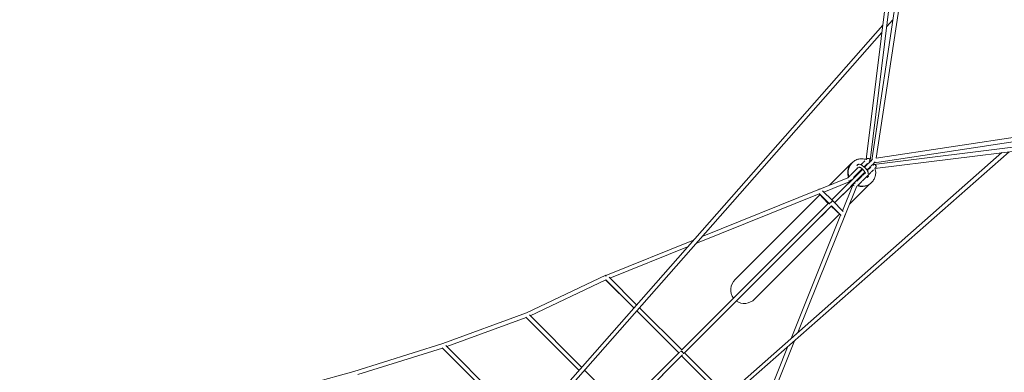
# Model space of a CAD drawing. Units: millimetres. Extents: x -23468 to 1992, y -12311 to 13735.
# Drawn here: x -15152 to -10159, y 9130 to 10918 of the extents above; entities that cross this region are included whole.
import ezdxf

# ---------------------------------------------------------------- set-up
doc = ezdxf.new("R2010")
doc.units = ezdxf.units.MM
doc.header["$LTSCALE"] = 20
doc.layers.add('2d', color=230, linetype='Continuous')

# ---------------------------------------------------------------- blocks, each defined once
blk = doc.blocks.new('COR103301-12xx-EN-ASTM-CSASmp_2D')
at = {"layer": '2d', "linetype": 'Continuous', "lineweight": 0}
for p, q in [((-10704.4, 11465.7), (-10859.9, 10208.7)), ((-10683.7, 11462.5), (-10839.4, 10203.7)), ((-10642.2, 11458.2), (-10830.9, 10206.2)), ((-10621.3, 11455.9), (-10808.3, 10215.4)), ((-15152.3, 5920.3), (-10775.6, 10889.9)), ((-10755.6, 10880.9), (-10723.7, 10917.1)), ((-15136.5, 5906.5), (-10780.2, 10853)), ((-10808.3, 10215.4), (-9568, 10402.5)), ((-9561.4, 10340.1), (-10820, 10184.2)), ((-10817.4, 10192.7), (-9565.6, 10381.7)), ((-9558.2, 10319.4), (-10814.9, 10163.7)), ((-15117.1, 5887.2), (-10171, 10243.5)), ((-15103.3, 5871.3), (-10134, 10248.1)), ((-11045.8, 10078.1), (-10934.8, 10189.1)), ((-10931.9, 10190.8), (-10928.7, 10193.9)), ((-10903.7, 10181.2), (-10907.6, 10177.4)), ((-11094, 10058.7), (-10952.9, 10115.5)), ((-11074.5, 10043.9), (-10945.1, 10096)), ((-10954.2, 10084.2), (-10940.9, 10097.6)), ((-10832.9, 10091.8), (-10829.8, 10094.9)), ((-11691.8, 9817.9), (-11104.1, 10054.6)), ((-11205.3, 9332.4), (-10908.1, 10070.7)), ((-11029.9, 10000.3), (-11080.6, 10049.8)), ((-11034.1, 10004.4), (-10954.3, 10084.1)), ((-11019.3, 9989.5), (-10926, 10082.8)), ((-11019.3, 9989.5), (-10939.5, 10069.3)), ((-10979.8, 9949), (-10927.6, 10078.5)), ((-10943.5, 9982.8), (-10842.2, 10084.2)), ((-11795.8, 9242.5), (-11049.6, 9988.8)), ((-11722.7, 9782.8), (-11097, 10034.8)), ((-11523.2, 9600.6), (-11093.2, 10030.7)), ((-11045.4, 9984.7), (-11098.6, 10036.6)), ((-11097.1, 10034.8), (-11052.2, 9986.2)), ((-11029.9, 10000.3), (-11029.8, 10000.2)), ((-11029.8, 10000.2), (-11029.7, 10000.2)), ((-10975.3, 9944.5), (-11029.7, 10000.2)), ((-11781.9, 9226.7), (-11034.8, 9974)), ((-11086.8, 9921.9), (-11037.3, 9971.5)), ((-11044.2, 9983.5), (-11045.4, 9984.7)), ((-11037.3, 9971.5), (-10988.2, 9926.1)), ((-10987.9, 9925.9), (-11034.8, 9973.9)), ((-11795.1, 9243.3), (-11101.7, 9936.7)), ((-11424.5, 9501.9), (-10994.4, 9931.9)), ((-11240.4, 9301.6), (-10988.8, 9926.6)), ((-12179.2, 9621.6), (-11735.1, 9800.5)), ((-12158.9, 9607.1), (-11766, 9765.4)), ((-12179.7, 9621.7), (-12582.3, 9431)), ((-12179.9, 9598.4), (-12562.8, 9417)), ((-12181.2, 9599.7), (-12038, 9456.5)), ((-12038, 9456.5), (-12179.9, 9598.4)), ((-12163.4, 9611.6), (-12024.1, 9472.3)), ((-12023.2, 9441.6), (-11810.1, 9228.6)), ((-11810.1, 9228.6), (-12023.2, 9441.6)), ((-12009.2, 9457.4), (-11795.1, 9243.2)), ((-12582.3, 9431), (-13005.9, 9275.7)), ((-12583.7, 9408.2), (-12986.2, 9260.6)), ((-12316.2, 9140.7), (-12584.7, 9409.2)), ((-12583.7, 9408.2), (-12316.2, 9140.7)), ((-12302.3, 9156.5), (-12566.9, 9421.1)), ((-11401.9, 8844.3), (-11222.8, 9289.1)), ((-13005.9, 9275.7), (-13458, 9134.5)), ((-13008.3, 9253), (-13438.2, 9118.7)), ((-12587.7, 8832.4), (-13009.2, 9253.9)), ((-13008.3, 9253), (-12587.7, 8832.4)), ((-12573.8, 8848.2), (-12990.9, 9265.3)), ((-11416.4, 8864.5), (-11257.9, 9258.2)), ((-12093.1, 8945.5), (-11806.7, 9232)), ((-12079.1, 8929.8), (-11790.5, 9218.4)), ((-12077.4, 8931.6), (-11795.2, 9213.7)), ((-11582.1, 9000.6), (-11795.2, 9213.7)), ((-11795.2, 9213.7), (-11582.1, 9000.6)), ((-11780.2, 9228.4), (-11566.3, 9014.5)), ((-12092.2, 8946.4), (-12287.4, 9141.6)), ((-13458, 9134.5), (-13945.2, 9000.3))]:
    blk.add_line(p, q, dxfattribs=at)
for centre, major_axis, ratio, start_param, end_param in [((-10885.4, 10139.7), (-49.4, 49.4), 0.939693, -0.163341, 1.119849), ((-10885.4, 10139.7), (49.4, -49.4), 0.939693, -1.735345, -1.691951), ((-11091.9, 10045.4), (-10.8, 11.1), 0.713249, -0.9204, 0.378964), ((-10946.9, 10076.7), (-7.43, 7.42), 0.393829, -0.574674, 0), ((-10946.9, 10076.7), (7.43, -7.42), 0.393829, 0, 0.574468), ((-10885.4, 10139.7), (49.4, -49.4), 0.939693, -1.419018, -1.37541), ((-10885.4, 10139.7), (49.4, -49.4), 0.939693, -1.085854, -0.295033), ((-11037.6, 9992.5), (-7.77, -7.78), 0.030257, -3.141951, -0.016846), ((-11037.6, 9992.5), (-7.77, -7.78), 0.030257, -6.300032, -6.283544), ((-12177.8, 9611.1), (-7.42, -7.42), 0.70712, -1.922049, -1.716687), ((-12175.2, 9612.3), (-4.49, 9.49), 0.000012, -0.946015, 0), ((-12175.3, 9611.9), (-3.92, 9.74), 0.012103, 0, 0.908356), ((-12177.8, 9611.1), (-7.42, -7.42), 0.70712, -2.116073, -2.09712), ((-11793.4, 9230.4), (-7.42, 7.42), 0.336355, -2.506966, -0.624737)]:
    blk.add_ellipse(centre, major_axis=major_axis, ratio=ratio, start_param=start_param, end_param=end_param, dxfattribs=at)
at = {"layer": '2d', "linetype": 'Continuous', "lineweight": 0, "extrusion": (2.23327e-16, -1.86222e-18, -1)}
blk.add_ellipse((-10882.4, 10141.3), major_axis=(-49.5, 49.5), ratio=0.939693, start_param=-1.10477, end_param=0, dxfattribs=at)
at = {"layer": '2d', "linetype": 'Continuous', "lineweight": 0, "extrusion": (2.08782e-16, -1.10732e-18, -1)}
blk.add_ellipse((-10849.8, 10204.9), major_axis=(-10.4, 1.3), ratio=0.80377, start_param=0.323427, end_param=0.796412, dxfattribs=at)
at = {"layer": '2d', "linetype": 'Continuous', "lineweight": 0, "extrusion": (2.13713e-16, -2.64314e-17, -1)}
blk.add_ellipse((-10849.8, 10204.9), major_axis=(10.4, -1.3), ratio=0.80377, start_param=0, end_param=0.581004, dxfattribs=at)
at = {"layer": '2d', "linetype": 'Continuous', "lineweight": 0, "extrusion": (1.89796e-16, 2.1182e-17, -1)}
blk.add_ellipse((-10849.8, 10204.9), major_axis=(10.4, -1.3), ratio=0.80377, start_param=-0.653107, end_param=0, dxfattribs=at)
at = {"layer": '2d', "linetype": 'Continuous', "lineweight": 0, "extrusion": (2.09322e-16, 4.75351e-18, -1)}
blk.add_ellipse((-10820.8, 10202.9), major_axis=(-10.4, 1.6), ratio=0.801933, start_param=0.279555, end_param=0.797187, dxfattribs=at)
at = {"layer": '2d', "linetype": 'Continuous', "lineweight": 0, "extrusion": (2.3071e-16, -2.35091e-17, -1)}
blk.add_ellipse((-10820.8, 10202.9), major_axis=(1.6, -10.4), ratio=0.801972, start_param=-0.797295, end_param=-0.279224, dxfattribs=at)
at = {"layer": '2d', "linetype": 'Continuous', "lineweight": 0, "extrusion": (1.92958e-16, -1.25132e-17, -1)}
blk.add_ellipse((-10897.3, 10167.4), major_axis=(-6.01, 6.01), ratio=0.939693, start_param=-1.277945, end_param=-0.92721, dxfattribs=at)
at = {"layer": '2d', "linetype": 'Continuous', "lineweight": 0, "extrusion": (2.62189e-16, 1.9495e-17, -1)}
blk.add_ellipse((-10818.7, 10173.8), major_axis=(-1.3, 10.4), ratio=0.803811, start_param=-0.582549, end_param=0.673576, dxfattribs=at)
at = {"layer": '2d', "linetype": 'Continuous', "lineweight": 0, "extrusion": (2.29455e-16, -2.98435e-17, -1)}
blk.add_ellipse((-10818.7, 10173.8), major_axis=(1.3, -10.4), ratio=0.803811, start_param=-0.796473, end_param=-0.323074, dxfattribs=at)
at = {"layer": '2d', "linetype": 'Continuous', "lineweight": 0, "extrusion": (3.02813e-17, -7.51899e-17, -1)}
blk.add_ellipse((-10949, 10105.7), major_axis=(-3.92, 9.74), ratio=0.012103, start_param=0, end_param=0.177583, dxfattribs=at)
at = {"layer": '2d', "linetype": 'Continuous', "lineweight": 0, "extrusion": (1.24199e-15, 4.10603e-16, -1)}
blk.add_ellipse((-10949, 10105.7), major_axis=(-3.92, 9.74), ratio=0.012103, start_param=-0.187889, end_param=0, dxfattribs=at)
at = {"layer": '2d', "linetype": 'Continuous', "lineweight": 0, "extrusion": (3.71139e-15, 1.41967e-15, -1)}
blk.add_ellipse((-10949, 10105.7), major_axis=(3.92, -9.74), ratio=0.012103, start_param=-0.604635, end_param=1.289723, dxfattribs=at)
at = {"layer": '2d', "linetype": 'Continuous', "lineweight": 0, "extrusion": (2.11317e-16, -5.66495e-18, -1)}
blk.add_ellipse((-10949, 10105.7), major_axis=(6.72, -6.72), ratio=0.642923, start_param=0, end_param=0.592249, dxfattribs=at)
at = {"layer": '2d', "linetype": 'Continuous', "lineweight": 0, "extrusion": (2.30637e-16, 1.41166e-17, -1)}
blk.add_ellipse((-10933.4, 10090.2), major_axis=(-7.43, 7.42), ratio=0.415744, start_param=-0.439269, end_param=0, dxfattribs=at)
at = {"layer": '2d', "linetype": 'Continuous', "lineweight": 0, "extrusion": (1.08506e-16, -1.08491e-16, -1)}
blk.add_ellipse((-10933.4, 10090.2), major_axis=(-7.43, 7.42), ratio=0.415744, start_param=0, end_param=0.439328, dxfattribs=at)
at = {"layer": '2d', "linetype": 'Continuous', "lineweight": 0, "extrusion": (2.07867e-16, -7.8989e-18, -1)}
blk.add_ellipse((-10882.4, 10141.3), major_axis=(-49.5, 49.5), ratio=0.939693, start_param=-1.435328, end_param=-1.391933, dxfattribs=at)
at = {"layer": '2d', "linetype": 'Continuous', "lineweight": 0, "extrusion": (2.09813e-16, -1.15969e-17, -1)}
blk.add_ellipse((-10882.4, 10141.3), major_axis=(-49.5, 49.5), ratio=0.939693, start_param=-1.751045, end_param=-1.70764, dxfattribs=at)
at = {"layer": '2d', "linetype": 'Continuous', "lineweight": 0, "extrusion": (2.23064e-16, 6.08223e-18, -1)}
blk.add_ellipse((-10882.4, 10141.3), major_axis=(49.5, -49.5), ratio=0.939693, start_param=0, end_param=1.103244, dxfattribs=at)
at = {"layer": '2d', "linetype": 'Continuous', "lineweight": 0, "extrusion": (2.26434e-16, 9.45202e-18, -1)}
blk.add_ellipse((-10856.3, 10126.3), major_axis=(6.01, -6.01), ratio=0.939693, start_param=0, end_param=1.266201, dxfattribs=at)
at = {"layer": '2d', "linetype": 'Continuous', "lineweight": 0, "extrusion": (2.41241e-16, 1.16331e-17, -1)}
for centre, end_param in [((-10864.8, 10117.9), -0.847081), ((-10856.3, 10126.3), 0)]:
    blk.add_ellipse(centre, major_axis=(6.01, -6.01), ratio=0.939693, start_param=-1.266201, end_param=end_param, dxfattribs=at)
at = {"layer": '2d', "linetype": 'Continuous', "lineweight": 0, "extrusion": (2.30779e-16, 1.43274e-17, -1)}
blk.add_ellipse((-10933.4, 10090.2), major_axis=(7.43, -7.42), ratio=0.415744, start_param=-0.439946, end_param=0.440682, dxfattribs=at)
at = {"layer": '2d', "linetype": 'Continuous', "lineweight": 0, "extrusion": (1.8672e-16, -7.51699e-17, -1)}
blk.add_ellipse((-10917.9, 10074.6), major_axis=(-9.74, 3.92), ratio=0.012118, start_param=0, end_param=0.611365, dxfattribs=at)
at = {"layer": '2d', "linetype": 'Continuous', "lineweight": 0, "extrusion": (-1.55451e-15, -4.40698e-15, -1)}
blk.add_ellipse((-10917.9, 10074.6), major_axis=(-9.74, 3.92), ratio=0.012118, start_param=-1.299975, end_param=0, dxfattribs=at)
at = {"layer": '2d', "linetype": 'Continuous', "lineweight": 0, "extrusion": (2.27073e-16, 8.81162e-18, -1)}
blk.add_ellipse((-10917.9, 10074.6), major_axis=(-6.72, 6.72), ratio=0.632909, start_param=-0.599915, end_param=0, dxfattribs=at)
at = {"layer": '2d', "linetype": 'Continuous', "lineweight": 0, "extrusion": (1.20819e-15, 2.49947e-15, -1)}
blk.add_ellipse((-10917.9, 10074.6), major_axis=(9.74, -3.92), ratio=0.012118, start_param=-0.177279, end_param=0.187601, dxfattribs=at)
at = {"layer": '2d', "linetype": 'Continuous', "lineweight": 0, "extrusion": (2.16685e-16, 4.32554e-19, -1)}
for start_param, end_param in [(-4.7042, -4.675747), (-0.681892, 0.16105)]:
    blk.add_ellipse((-10979.8, 9933.4), major_axis=(11.3, -11), ratio=0.697956, start_param=start_param, end_param=end_param, dxfattribs=at)
at = {"layer": '2d', "linetype": 'Continuous', "lineweight": 0, "extrusion": (2.16982e-16, -1.2326e-32, -1)}
for start_param, end_param in [(-3.006906, -1.570796), (1.570796, 2.974266)]:
    blk.add_ellipse((-11473.9, 9551.3), major_axis=(52.6, 52.6), ratio=0.939693, start_param=start_param, end_param=end_param, dxfattribs=at)
at = {"layer": '2d', "linetype": 'Continuous', "lineweight": 0, "extrusion": (2.00943e-16, 1.78013e-17, -1)}
blk.add_ellipse((-11795.9, 9229.3), major_axis=(7.42, 7.42), ratio=0.70712, start_param=-1.526221, end_param=-1.185576, dxfattribs=at)
at = {"layer": '2d', "linetype": 'Continuous', "lineweight": 0, "extrusion": (2.40581e-16, -1.11738e-17, -1)}
blk.add_ellipse((-11793.4, 9230), major_axis=(7.43, -7.42), ratio=0.393829, start_param=-2.37894, end_param=-0.259999, dxfattribs=at)
at = {"layer": '2d', "linetype": 'Continuous', "lineweight": 0}
for points, knots in [([(-10928.7, 10193.9), (-10923.8, 10198.9), (-10918, 10203), (-10905.3, 10209.2), (-10898.4, 10211.2), (-10884.1, 10213), (-10876.8, 10212.8), (-10866, 10210.6), (-10862.3, 10209.6), (-10858.8, 10208.3)], [3.89591, 3.89591, 3.89591, 3.89591, 4.21039, 4.21039, 4.526142, 4.526142, 4.844927, 4.844927, 5.008843, 5.008843, 5.008843, 5.008843]), ([(-10886, 10182.2), (-10884.9, 10183.3), (-10883.8, 10184.4), (-10881.1, 10187), (-10879.6, 10188.6), (-10876.6, 10191.6), (-10875.1, 10193.1), (-10872.4, 10195.8), (-10871, 10197.1), (-10868.6, 10199.5), (-10867.5, 10200.7), (-10866.4, 10201.7)], [104.44873, 104.44873, 104.44873, 104.44873, 109.938435, 109.938435, 118.394752, 118.394752, 126.851068, 126.851068, 135.307384, 135.307384, 143.49308, 143.49308, 143.49308, 143.49308]), ([(-10853, 10188.3), (-10853.5, 10187.7), (-10854.1, 10187.2), (-10855.8, 10185.5), (-10857.1, 10184.2), (-10859.7, 10181.6), (-10861.1, 10180.2), (-10864, 10177.3), (-10865.5, 10175.8), (-10868, 10173.3), (-10869, 10172.3), (-10869.9, 10171.4)], [51.418364, 51.418364, 51.418364, 51.418364, 55.605792, 55.605792, 64.062108, 64.062108, 72.518424, 72.518424, 80.97474, 80.97474, 86.027378, 86.027378, 86.027378, 86.027378]), ([(-10867.7, 10169.3), (-10865.8, 10171.2), (-10863.9, 10173.1), (-10860.3, 10176.8), (-10858.5, 10178.6), (-10855, 10182.1), (-10853.3, 10183.8), (-10850.1, 10187), (-10848.5, 10188.5), (-10845.6, 10191.5), (-10844.2, 10192.9), (-10841.5, 10195.5), (-10840.3, 10196.8), (-10837.9, 10199.1), (-10836.8, 10200.2), (-10834.8, 10202.2), (-10833.9, 10203.1), (-10832.3, 10204.8), (-10831.5, 10205.5), (-10830.2, 10206.8), (-10829.7, 10207.4), (-10828.7, 10208.3), (-10828.4, 10208.7), (-10827.8, 10209.2), (-10827.6, 10209.4), (-10827.6, 10209.5)], [127.428018, 127.428018, 127.428018, 127.428018, 136.943111, 136.943111, 146.724371, 146.724371, 156.505632, 156.505632, 166.286892, 166.286892, 176.068152, 176.068152, 185.849413, 185.849413, 195.630673, 195.630673, 205.411934, 205.411934, 215.193194, 215.193194, 224.974454, 224.974454, 234.755715, 234.755715, 244.028676, 244.028676, 244.028676, 244.028676]), ([(-10859.6, 10208.6), (-10859.3, 10208.8), (-10859.1, 10209.1), (-10858.3, 10209.9), (-10857.8, 10210.3), (-10857.1, 10211.1), (-10856.8, 10211.4), (-10856.4, 10211.8), (-10856.3, 10211.9), (-10856.3, 10211.9), (-10856.3, 10211.9), (-10856.3, 10211.9), (-10856.3, 10211.9), (-10856.3, 10211.9), (-10856.3, 10211.9), (-10856.3, 10211.9), (-10856.3, 10211.9), (-10856.3, 10211.9), (-10856.3, 10211.9), (-10856.3, 10211.9), (-10856.3, 10211.9), (-10856.3, 10211.9), (-10856.3, 10211.9), (-10856.3, 10211.9)], [165.936357, 165.936357, 165.936357, 165.936357, 169.132648, 169.132648, 177.588964, 177.588964, 186.04528, 186.04528, 194.501596, 194.501596, 194.76556, 194.76556, 194.864547, 194.864547, 194.890963, 194.890963, 194.904171, 194.904171, 194.907473, 194.907473, 194.909124, 194.909124, 194.90995, 194.90995, 194.90995, 194.90995]), ([(-10856.3, 10211.9), (-10855.9, 10212.3), (-10855.5, 10212.6), (-10854.3, 10213.5), (-10853.4, 10213.9), (-10851.7, 10214.5), (-10850.7, 10214.6), (-10848.9, 10214.7), (-10848, 10214.6), (-10846.2, 10214.1), (-10845.3, 10213.7), (-10843.8, 10212.7), (-10843, 10212.1), (-10841.8, 10210.7), (-10841.3, 10210), (-10840.5, 10208.3), (-10840.3, 10207.4), (-10840, 10205.6), (-10840, 10204.6), (-10840.3, 10202.8), (-10840.6, 10201.9), (-10841.2, 10200.6), (-10841.4, 10200.2), (-10841.8, 10199.7), (-10841.9, 10199.6), (-10841.9, 10199.5)], [0, 0, 0, 0, 1.646385, 1.646385, 4.401387, 4.401387, 7.160319, 7.160319, 9.922305, 9.922305, 12.685744, 12.685744, 15.448709, 15.448709, 18.209385, 18.209385, 20.966482, 20.966482, 23.719371, 23.719371, 26.484054, 26.484054, 27.989517, 27.989517, 28.35394, 28.35394, 28.35394, 28.35394]), ([(-10814.1, 10196.1), (-10814.2, 10196), (-10814.3, 10195.9), (-10814.6, 10195.6), (-10814.9, 10195.3), (-10815.7, 10194.5), (-10816.2, 10194), (-10817.3, 10192.8), (-10818, 10192.2), (-10819.5, 10190.6), (-10820.4, 10189.8), (-10822.3, 10187.9), (-10823.3, 10186.9), (-10825.5, 10184.7), (-10826.7, 10183.5), (-10829.2, 10181), (-10830.6, 10179.6), (-10833.4, 10176.8), (-10834.9, 10175.3), (-10838, 10172.1), (-10839.7, 10170.5), (-10843.1, 10167.1), (-10844.8, 10165.4), (-10848.5, 10161.7), (-10850.3, 10159.8), (-10853.3, 10156.9), (-10854.3, 10155.9), (-10855.3, 10154.8)], [4.13584, 4.13584, 4.13584, 4.13584, 9.786732, 9.786732, 19.567986, 19.567986, 29.349246, 29.349246, 39.130507, 39.130507, 48.911767, 48.911767, 58.693028, 58.693028, 68.474288, 68.474288, 78.255548, 78.255548, 88.036809, 88.036809, 97.818069, 97.818069, 107.59933, 107.59933, 117.38059, 117.38059, 122.4946, 122.4946, 122.4946, 122.4946]), ([(-10953.1, 10115.1), (-10952.3, 10115.9), (-10951.5, 10116.7), (-10948.9, 10119.2), (-10947.1, 10121), (-10943.5, 10124.7), (-10941.6, 10126.5), (-10937.9, 10130.3), (-10935.9, 10132.2), (-10932.1, 10136.1), (-10930.1, 10138.1), (-10926.2, 10142), (-10924.2, 10144), (-10920.2, 10148), (-10918.2, 10150), (-10914.2, 10154), (-10912.2, 10156), (-10908.3, 10159.9), (-10906.3, 10161.9), (-10902.4, 10165.7), (-10900.5, 10167.6), (-10898.5, 10169.7), (-10898.4, 10169.8), (-10898.2, 10169.9)], [4.478296, 4.478296, 4.478296, 4.478296, 8.462652, 8.462652, 16.918959, 16.918959, 25.375275, 25.375275, 33.831591, 33.831591, 42.287907, 42.287907, 50.744223, 50.744223, 59.200539, 59.200539, 67.656855, 67.656855, 76.113171, 76.113171, 84.569487, 84.569487, 85.205811, 85.205811, 85.205811, 85.205811]), ([(-10952.4, 10084.7), (-10950.8, 10086.3), (-10949.1, 10087.9), (-10945.4, 10091.7), (-10943.2, 10093.8), (-10938.9, 10098.1), (-10936.7, 10100.3), (-10932.3, 10104.8), (-10930, 10107), (-10925.5, 10111.6), (-10923.2, 10113.9), (-10918.6, 10118.4), (-10916.3, 10120.7), (-10911.7, 10125.4), (-10909.4, 10127.7), (-10904.8, 10132.3), (-10902.5, 10134.6), (-10897.9, 10139.1), (-10895.7, 10141.4), (-10891.2, 10145.9), (-10888.9, 10148.1), (-10884.5, 10152.5), (-10882.4, 10154.7), (-10879.3, 10157.7), (-10878.5, 10158.6), (-10877.6, 10159.4)], [2.012434, 2.012434, 2.012434, 2.012434, 9.786732, 9.786732, 19.567986, 19.567986, 29.349246, 29.349246, 39.130507, 39.130507, 48.911767, 48.911767, 58.693028, 58.693028, 68.474288, 68.474288, 78.255548, 78.255548, 88.036809, 88.036809, 97.818069, 97.818069, 107.59933, 107.59933, 111.585843, 111.585843, 111.585843, 111.585843]), ([(-10865.5, 10144.7), (-10867.3, 10142.9), (-10869.1, 10141.1), (-10873, 10137.1), (-10875.2, 10134.9), (-10879.7, 10130.5), (-10882, 10128.2), (-10886.5, 10123.7), (-10888.8, 10121.4), (-10893.4, 10116.8), (-10895.7, 10114.5), (-10900.3, 10109.9), (-10902.6, 10107.6), (-10907.2, 10103), (-10909.5, 10100.7), (-10914.1, 10096.1), (-10916.3, 10093.9), (-10920.8, 10089.4), (-10923, 10087.2), (-10927.4, 10082.8), (-10929.6, 10080.6), (-10933.8, 10076.4), (-10935.9, 10074.3), (-10938.3, 10071.9), (-10938.6, 10071.6), (-10938.9, 10071.2)], [138.615332, 138.615332, 138.615332, 138.615332, 146.724371, 146.724371, 156.505632, 156.505632, 166.286892, 166.286892, 176.068152, 176.068152, 185.849413, 185.849413, 195.630673, 195.630673, 205.411934, 205.411934, 215.193194, 215.193194, 224.974454, 224.974454, 234.755715, 234.755715, 244.536975, 244.536975, 246.152641, 246.152641, 246.152641, 246.152641]), ([(-10879.9, 10161.4), (-10880.7, 10160.5), (-10881.6, 10159.6), (-10884.4, 10156.9), (-10886.3, 10155), (-10890.1, 10151.2), (-10892.1, 10149.2), (-10896, 10145.3), (-10898, 10143.3), (-10901.9, 10139.4), (-10903.9, 10137.4), (-10907.9, 10133.4), (-10909.9, 10131.4), (-10913.9, 10127.4), (-10915.8, 10125.5), (-10919.8, 10121.5), (-10921.7, 10119.6), (-10923.9, 10117.4), (-10924.2, 10117.1), (-10924.5, 10116.8)], [102.187708, 102.187708, 102.187708, 102.187708, 106.343688, 106.343688, 114.800004, 114.800004, 123.256321, 123.256321, 131.712637, 131.712637, 140.168953, 140.168953, 148.625269, 148.625269, 157.081585, 157.081585, 165.537901, 165.537901, 166.875222, 166.875222, 166.875222, 166.875222]), ([(-10865.5, 10144.7), (-10866, 10144.2), (-10866.4, 10143.8), (-10868.7, 10141.5), (-10870.6, 10139.6), (-10874.4, 10135.8), (-10876.4, 10133.8), (-10880.3, 10129.9), (-10882.3, 10127.9), (-10886.2, 10123.9), (-10888.2, 10121.9), (-10892.2, 10118), (-10894.2, 10116), (-10898.2, 10112), (-10900.2, 10110), (-10904.1, 10106.1), (-10906.1, 10104.1), (-10908.2, 10101.9), (-10908.5, 10101.7), (-10908.8, 10101.4)], [104.141582, 104.141582, 104.141582, 104.141582, 106.228582, 106.228582, 114.697831, 114.697831, 123.167079, 123.167079, 131.636328, 131.636328, 140.105577, 140.105577, 148.574825, 148.574825, 157.044074, 157.044074, 165.513323, 165.513323, 166.693945, 166.693945, 166.693945, 166.693945]), ([(-10822.2, 10156.8), (-10822.6, 10156.4), (-10823.1, 10156), (-10824.6, 10154.4), (-10825.9, 10153.2), (-10828.5, 10150.6), (-10829.9, 10149.2), (-10832.8, 10146.3), (-10834.3, 10144.8), (-10837.4, 10141.7), (-10839, 10140), (-10842.4, 10136.7), (-10844.1, 10135), (-10847.6, 10131.4), (-10849.5, 10129.6), (-10853.2, 10125.9), (-10855, 10124), (-10858.9, 10120.2), (-10860.8, 10118.3), (-10864.7, 10114.3), (-10866.7, 10112.4), (-10870.7, 10108.4), (-10872.7, 10106.4), (-10876.7, 10102.4), (-10878.7, 10100.4), (-10882.6, 10096.4), (-10884.6, 10094.4), (-10888.6, 10090.5), (-10890.5, 10088.6), (-10894.3, 10084.7), (-10896.2, 10082.8), (-10900, 10079.1), (-10901.8, 10077.3), (-10905.3, 10073.8), (-10906.9, 10072.2), (-10908.5, 10070.6)], [52.267768, 52.267768, 52.267768, 52.267768, 55.413091, 55.413091, 63.882339, 63.882339, 72.351588, 72.351588, 80.820836, 80.820836, 89.290085, 89.290085, 97.759334, 97.759334, 106.228582, 106.228582, 114.697831, 114.697831, 123.167079, 123.167079, 131.636328, 131.636328, 140.105577, 140.105577, 148.574825, 148.574825, 157.044074, 157.044074, 165.513323, 165.513323, 173.982571, 173.982571, 182.451811, 182.451811, 190.447888, 190.447888, 190.447888, 190.447888]), ([(-10906.7, 10099.3), (-10905.4, 10100.6), (-10904.1, 10101.8), (-10900.8, 10105.1), (-10898.9, 10107.1), (-10894.9, 10111), (-10892.9, 10113), (-10888.9, 10117), (-10886.9, 10119), (-10883, 10123), (-10881, 10125), (-10877, 10128.9), (-10875.1, 10130.9), (-10871.2, 10134.8), (-10869.3, 10136.7), (-10866.3, 10139.7), (-10865.2, 10140.8), (-10864.1, 10141.9)], [28.232289, 28.232289, 28.232289, 28.232289, 33.883311, 33.883311, 42.35256, 42.35256, 50.821808, 50.821808, 59.291057, 59.291057, 67.760306, 67.760306, 76.229554, 76.229554, 84.698803, 84.698803, 89.748119, 89.748119, 89.748119, 89.748119]), ([(-10849, 10136.5), (-10848.9, 10136.9), (-10848.9, 10137.4), (-10848.9, 10140.1), (-10849.3, 10142.3), (-10851.1, 10147.6), (-10852.7, 10150.8), (-10856.7, 10156.9), (-10858.9, 10159.9), (-10863.8, 10165.5), (-10866.3, 10168.1), (-10871.7, 10173), (-10874.5, 10175.2), (-10880.1, 10179.2), (-10883, 10180.8), (-10888.8, 10183.5), (-10891.8, 10184.4), (-10896.2, 10184.5), (-10897.5, 10184.4), (-10900.5, 10183.6), (-10902.3, 10182.7), (-10903.7, 10181.3), (-10903.7, 10181.2), (-10903.7, 10181.2)], [4.982874, 4.982874, 4.982874, 4.982874, 5.034132, 5.034132, 5.31187, 5.31187, 5.716615, 5.716615, 6.077338, 6.077338, 6.421897, 6.421897, 6.765373, 6.765373, 7.120303, 7.120303, 7.511532, 7.511532, 7.658583, 7.658583, 7.853021, 7.853021, 7.853982, 7.853982, 7.853982, 7.853982]), ([(-10862.9, 10138.1), (-10862.9, 10138.3), (-10862.9, 10138.5), (-10863.1, 10139.4), (-10863.4, 10140.3), (-10864.2, 10142.4), (-10864.9, 10143.7), (-10866.8, 10146.8), (-10868, 10148.6), (-10870.9, 10152.3), (-10872.6, 10154.3), (-10876.2, 10158.1), (-10878.2, 10160), (-10882.1, 10163.4), (-10884.1, 10164.9), (-10887.8, 10167.4), (-10889.5, 10168.3), (-10892.3, 10169.7), (-10893.4, 10170.1), (-10894.9, 10170.5), (-10895.3, 10170.5), (-10895.4, 10170.5)], [5.088872, 5.088872, 5.088872, 5.088872, 5.199839, 5.199839, 5.403792, 5.403792, 5.646745, 5.646745, 5.920135, 5.920135, 6.210405, 6.210405, 6.506909, 6.506909, 6.801314, 6.801314, 7.083752, 7.083752, 7.338601, 7.338601, 7.543142, 7.543142, 7.543142, 7.543142]), ([(-10837.8, 10172.4), (-10838.2, 10172), (-10838.6, 10171.6), (-10840.2, 10170), (-10841.4, 10168.7), (-10844, 10166.1), (-10845.4, 10164.8), (-10848.3, 10161.9), (-10849.8, 10160.4), (-10852.7, 10157.5), (-10854, 10156.2), (-10855.3, 10154.8)], [52.267768, 52.267768, 52.267768, 52.267768, 55.413091, 55.413091, 63.882339, 63.882339, 72.351588, 72.351588, 80.820836, 80.820836, 87.749642, 87.749642, 87.749642, 87.749642]), ([(-10853.7, 10152.2), (-10853, 10153), (-10852.2, 10153.7), (-10849.9, 10156), (-10848.3, 10157.6), (-10845.3, 10160.6), (-10843.9, 10162), (-10841.1, 10164.8), (-10839.8, 10166.1), (-10837.6, 10168.4), (-10836.6, 10169.3), (-10835.7, 10170.3)], [106.354954, 106.354954, 106.354954, 106.354954, 110.106549, 110.106549, 118.575797, 118.575797, 127.045046, 127.045046, 135.514295, 135.514295, 142.657485, 142.657485, 142.657485, 142.657485]), ([(-10815.4, 10164.9), (-10813.6, 10160.2), (-10812.4, 10155.4), (-10810.7, 10143.3), (-10810.8, 10135.9), (-10813.4, 10121.7), (-10815.9, 10114.9), (-10822.2, 10103.6), (-10825.7, 10099), (-10829.8, 10094.9)], [5.924362, 5.924362, 5.924362, 5.924362, 6.139826, 6.139826, 6.46135, 6.46135, 6.779561, 6.779561, 7.037502, 7.037502, 7.037502, 7.037502]), ([(-10824.1, 10181.7), (-10824.1, 10181.7), (-10824, 10181.8), (-10823.1, 10182.4), (-10822.3, 10182.8), (-10820.6, 10183.3), (-10819.6, 10183.5), (-10817.8, 10183.5), (-10816.9, 10183.4), (-10815.1, 10182.9), (-10814.2, 10182.6), (-10812.7, 10181.6), (-10811.9, 10181), (-10810.7, 10179.6), (-10810.2, 10178.8), (-10809.5, 10177.1), (-10809.2, 10176.2), (-10808.9, 10174.4), (-10809, 10173.5), (-10809.2, 10171.6), (-10809.5, 10170.7), (-10810.1, 10169.5), (-10810.4, 10169), (-10811, 10168.1), (-10811.4, 10167.7), (-10811.7, 10167.3)], [1.375553, 1.375553, 1.375553, 1.375553, 1.677159, 1.677159, 4.432802, 4.432802, 7.191807, 7.191807, 9.95342, 9.95342, 12.716261, 12.716261, 15.478682, 15.478682, 18.239126, 18.239126, 20.996496, 20.996496, 23.750231, 23.750231, 26.516131, 26.516131, 28.023438, 28.023438, 29.706051, 29.706051, 29.706051, 29.706051]), ([(-10811.7, 10167.3), (-10811.7, 10167.3), (-10811.7, 10167.3), (-10811.7, 10167.3), (-10811.7, 10167.3), (-10811.7, 10167.3), (-10811.7, 10167.3), (-10811.7, 10167.3), (-10811.7, 10167.3), (-10811.7, 10167.3), (-10811.7, 10167.3), (-10811.8, 10167.3), (-10811.8, 10167.3), (-10811.9, 10167.1), (-10812.1, 10166.9), (-10812.7, 10166.4), (-10813.1, 10166), (-10814, 10165.1), (-10814.5, 10164.6), (-10815, 10164)], [0, 0, 0, 0, 0.000098, 0.000098, 0.000488, 0.000488, 0.002813, 0.002813, 0.102007, 0.102007, 0.366524, 0.366524, 4.597599, 4.597599, 13.066847, 13.066847, 21.536096, 21.536096, 29.011282, 29.011282, 29.011282, 29.011282]), ([(-10933.6, 10107.7), (-10934, 10107.3), (-10934.3, 10106.9), (-10936.5, 10104.8), (-10938.2, 10103.1), (-10940.5, 10100.8), (-10941.1, 10100.2), (-10941.9, 10099.4), (-10942.1, 10099.2), (-10942.3, 10099)], [180.65539, 180.65539, 180.65539, 180.65539, 182.450525, 182.450525, 190.91238, 190.91238, 193.912802, 193.912802, 194.912818, 194.912818, 194.912818, 194.912818]), ([(-10918.5, 10091.7), (-10918.7, 10091.5), (-10918.9, 10091.3), (-10920.9, 10089.3), (-10922.7, 10087.5), (-10925, 10085.2), (-10925.5, 10084.6), (-10926.3, 10083.9), (-10926.5, 10083.7), (-10926.7, 10083.5)], [181.483412, 181.483412, 181.483412, 181.483412, 182.451811, 182.451811, 190.926593, 190.926593, 193.927013, 193.927013, 194.926405, 194.926405, 194.926405, 194.926405]), ([(-10924.6, 10081.3), (-10923, 10083), (-10921.3, 10084.7), (-10918.3, 10087.6), (-10917.1, 10088.8), (-10915.9, 10090)], [0, 0, 0, 0, 8.475575, 8.475575, 14.167991, 14.167991, 14.167991, 14.167991])]:
    blk.add_open_spline(points, degree=3, knots=knots, dxfattribs=at)
for points in [[(-10845.1, 10201.6), (-10843.1, 10200.4), (-10841.3, 10199), (-10839.4, 10197.6)], [(-10826, 10184.2), (-10824.5, 10182.3), (-10823.2, 10180.3), (-10821.9, 10178.3)]]:
    blk.add_open_spline(points, degree=3, dxfattribs=at)

msp = doc.modelspace()

# ---------------------------------------------------------------- block references
at = {"layer": '2d'}
msp.add_blockref('COR103301-12xx-EN-ASTM-CSASmp_2D', (0, 0), dxfattribs=at)

doc.saveas('drawing.dxf')
